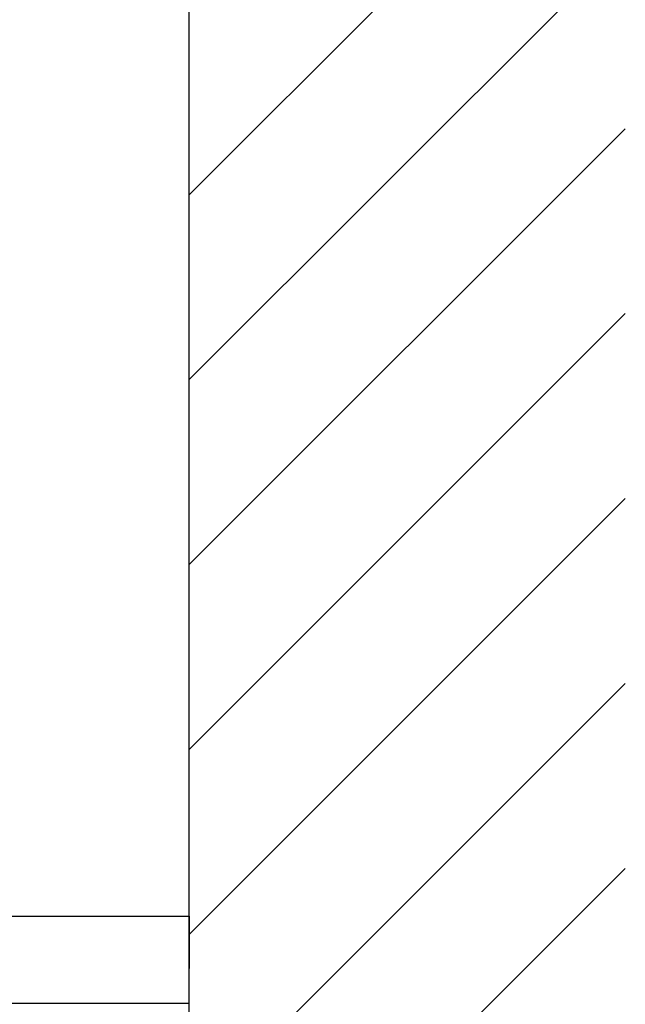
# Model space of a CAD drawing. Extents: x -5029 to -829, y -11990 to -9020.
# Drawn here: x -1972 to -1834, y -10649 to -10424 of the extents above; entities that cross this region are included whole.
import ezdxf

# ---------------------------------------------------------------- set-up
doc = ezdxf.new("R2010")
doc.units = 0
doc.layers.add('太線', color=7, linetype='CONTINUOUS')
doc.layers.add('細線', color=6, linetype='CONTINUOUS')

msp = doc.modelspace()

# ---------------------------------------------------------------- linework, layer by layer
at = {"layer": '太線', "color": 7, "linetype": 'CONTINUOUS'}
for p, q in [((-1933.609, -11294.219), (-1933.609, -10290.219)), ((-2533.609, -10629.219), (-1933.609, -10629.219)), ((-1933.609, -10629.219), (-1933.609, -10641.219)), ((-2533.609, -10649.219), (-1933.609, -10649.219))]:
    msp.add_line(p, q, dxfattribs=at)
at = {"layer": '細線', "linetype": 'CONTINUOUS'}
for p, q in [((-1933.609, -10463.695), (-1833.609, -10363.695)), ((-1933.609, -10506.122), (-1833.609, -10406.122)), ((-1933.609, -10548.548), (-1833.609, -10448.548)), ((-1933.609, -10590.974), (-1833.609, -10490.974)), ((-1933.609, -10633.401), (-1833.609, -10533.401)), ((-1933.609, -10675.827), (-1833.609, -10575.827)), ((-1933.609, -10718.254), (-1833.609, -10618.254))]:
    msp.add_line(p, q, dxfattribs=at)

doc.saveas('drawing.dxf')
